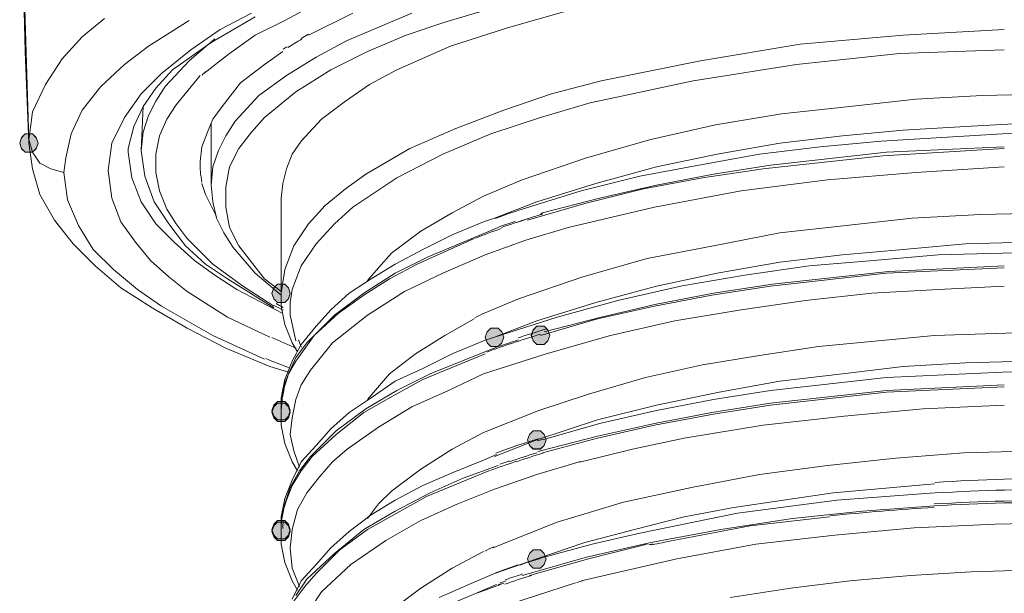
# Model space of a CAD drawing. Units: millimetres. Extents: x 0 to 420, y 0 to 594.
# Drawn here: x 127 to 141, y 187 to 195 of the extents above; entities that cross this region are included whole.
import ezdxf

# ---------------------------------------------------------------- set-up
doc = ezdxf.new("R2010")
doc.units = ezdxf.units.MM
doc.layers.add('MODEL', color=7, linetype='Continuous', lineweight=20)

msp = doc.modelspace()

# ---------------------------------------------------------------- hatches: boundary and pattern name
at = {"layer": 'MODEL', "transparency": 33554687}
h = msp.add_hatch(color=256, dxfattribs=at)
h.dxf.hatch_style = 2
h.paths.add_polyline_path([(126.85548796, 193.55459173), (126.80279885, 193.60615677), (126.77646021, 193.68479406), (126.80279885, 193.76345501), (126.85548796, 193.81677123), (126.96085435, 193.81677123), (127.01353163, 193.76345501), (127.03988211, 193.68479406), (127.01353163, 193.60615677), (126.96085435, 193.55459173)])
h = msp.add_hatch(color=256, dxfattribs=at)
h.dxf.hatch_style = 2
h.paths.add_polyline_path([(130.46466253, 191.40405245), (130.41197341, 191.45646942), (130.38563477, 191.53513037), (130.41197341, 191.61379132), (130.46466253, 191.66710754), (130.57002892, 191.66710754), (130.6227062, 191.61379132), (130.64905667, 191.53513037), (130.6227062, 191.45646942), (130.57002892, 191.40405245)])
h = msp.add_hatch(color=256, dxfattribs=at)
h.dxf.hatch_style = 2
h.paths.add_polyline_path([(133.51987373, 190.77481217), (133.46806021, 190.82722914), (133.44084598, 190.90589009), (133.46806021, 190.98455104), (133.51987373, 191.03786726), (133.62611571, 191.03786726), (133.6779174, 190.98455104), (133.70514346, 190.90589009), (133.6779174, 190.82722914), (133.62611571, 190.77481217)])
h = msp.add_hatch(color=256, dxfattribs=at)
h.dxf.hatch_style = 2
h.paths.add_polyline_path([(134.178955, 190.80152944), (134.12626589, 190.85309449), (134.09992725, 190.93173177), (134.12626589, 191.01039273), (134.178955, 191.06370895), (134.28432139, 191.06370895), (134.33699867, 191.01039273), (134.36334914, 190.93173177), (134.33699867, 190.85309449), (134.28432139, 190.80152944)])
h = msp.add_hatch(color=256, dxfattribs=at)
h.dxf.hatch_style = 2
h.paths.add_polyline_path([(134.178955, 190.80152944), (134.12626589, 190.85309449), (134.09992725, 190.93173177), (134.12626589, 191.01039273), (134.178955, 191.06370895), (134.28432139, 191.06370895), (134.33699867, 191.01039273), (134.36334914, 190.93173177), (134.33699867, 190.85309449), (134.28432139, 190.80152944)])
h = msp.add_hatch(color=256, dxfattribs=at)
h.dxf.hatch_style = 2
h.paths.add_polyline_path([(130.46466253, 189.72628347), (130.41197341, 189.77870044), (130.38563477, 189.85736139), (130.41197341, 189.93602234), (130.46466253, 189.98846297), (130.57002892, 189.98846297), (130.6227062, 189.93602234), (130.64905667, 189.85736139), (130.6227062, 189.77870044), (130.57002892, 189.72628347)])
h = msp.add_hatch(color=256, dxfattribs=at)
h.dxf.hatch_style = 2
h.paths.add_polyline_path([(130.46466253, 189.70034713), (130.41197341, 189.75191217), (130.38563477, 189.83054946), (130.41197341, 189.90921041), (130.46466253, 189.96252663), (130.57002892, 189.96252663), (130.6227062, 189.90921041), (130.64905667, 189.83054946), (130.6227062, 189.75191217), (130.57002892, 189.70034713)])
h = msp.add_hatch(color=256, dxfattribs=at)
h.dxf.hatch_style = 2
h.paths.add_polyline_path([(134.12601741, 189.30704237), (134.0733283, 189.35860742), (134.04698966, 189.4372447), (134.0733283, 189.51590565), (134.12601741, 189.56922188), (134.2313838, 189.56922188), (134.28406108, 189.51590565), (134.31041155, 189.4372447), (134.28406108, 189.35860742), (134.2313838, 189.30704237)])
h = msp.add_hatch(color=256, dxfattribs=at)
h.dxf.hatch_style = 2
h.paths.add_polyline_path([(130.46466253, 188.02174989), (130.41197341, 188.07416686), (130.38563477, 188.15282781), (130.41197341, 188.23148876), (130.46466253, 188.28480498), (130.57002892, 188.28480498), (130.6227062, 188.23148876), (130.64905667, 188.15282781), (130.6227062, 188.07416686), (130.57002892, 188.02174989)])
h = msp.add_hatch(color=256, dxfattribs=at)
h.dxf.hatch_style = 2
h.paths.add_polyline_path([(130.46466253, 187.99578988), (130.41197341, 188.04820685), (130.38563477, 188.1268678), (130.41197341, 188.20552875), (130.46466253, 188.25796939), (130.57002892, 188.25796939), (130.6227062, 188.20552875), (130.64905667, 188.1268678), (130.6227062, 188.04820685), (130.57002892, 187.99578988)])
h = msp.add_hatch(color=256, dxfattribs=at)
h.dxf.hatch_style = 2
h.paths.add_polyline_path([(134.12601741, 187.60250879), (134.0733283, 187.65492576), (134.04698966, 187.73358671), (134.0733283, 187.81224766), (134.12601741, 187.8646883), (134.2313838, 187.8646883), (134.28406108, 187.81224766), (134.31041155, 187.73358671), (134.28406108, 187.65492576), (134.2313838, 187.60250879)])

# ---------------------------------------------------------------- linework, layer by layer
at = {"layer": 'MODEL'}
for p, q in [((126.77637739, 197.88066004), (126.90809425, 193.73796829)), ((126.85540514, 194.99649618), (126.8290665, 196.12394614)), ((132.86156156, 195.41602125), (133.99427688, 195.75688537)), ((130.9649192, 195.65198043), (130.56978044, 195.4422179)), ((129.5160692, 195.12759776), (130.14829121, 195.4946822)), ((130.09551927, 195.54709917), (129.64770324, 195.31111631)), ((130.91223008, 195.23245536), (131.54445209, 195.54709917)), ((131.46543617, 195.15379441), (132.38741872, 195.54709917)), ((133.75720546, 195.3373603), (134.60016025, 195.57334315)), ((127.67202129, 195.20623505), (127.98813229, 195.46843822)), ((128.6203543, 195.07515713), (129.1998872, 195.4422179)), ((130.56978044, 195.4422179), (130.14830304, 195.23245536)), ((132.3083673, 195.23247903), (132.86156156, 195.41602125)), ((132.94058931, 195.07515713), (133.75720546, 195.3373603)), ((127.38226076, 194.89161491), (127.67202129, 195.20623505)), ((129.64770324, 195.31111631), (129.22621401, 195.02271649)), ((130.14830304, 195.23245536), (129.77951476, 194.97027586)), ((131.75517304, 194.99651984), (132.3083673, 195.23247903)), ((137.94565261, 195.10140111), (139.42082942, 195.23247903)), ((139.42082942, 195.23247903), (140.86966758, 195.31113998)), ((128.27790466, 194.81295396), (128.6203543, 195.07515713)), ((128.96288677, 194.73431667), (129.5160692, 195.12759776)), ((129.56877014, 195.18001473), (129.19997003, 194.86537093)), ((131.01760831, 194.91783523), (131.46543617, 195.15379441)), ((132.17665044, 194.73431667), (132.94058931, 195.07515713)), ((136.52315309, 194.86541826), (137.94565261, 195.10140111)), ((126.90809425, 193.68552766), (126.85540514, 194.99649618)), ((129.22621401, 195.02271649), (128.80473661, 194.68185237)), ((129.77951476, 194.97027586), (129.41071464, 194.68185237)), ((130.28001991, 194.81295396), (130.5434418, 194.99649618)), ((130.59613091, 194.65563206), (131.01760831, 194.91783523)), ((131.22832926, 194.73431667), (131.75517304, 194.99651984)), ((137.89298717, 194.81295396), (139.36816397, 194.97027586)), ((139.36816397, 194.97027586), (140.86967941, 195.02271649)), ((127.1451775, 194.52453047), (127.38226076, 194.89161491)), ((127.93544318, 194.49831015), (128.27790466, 194.81295396)), ((129.19997003, 194.86537093), (128.85752038, 194.49831015)), ((129.93757026, 194.55077445), (130.28001991, 194.81295396)), ((135.1006654, 194.57699477), (136.52315309, 194.86541826)), ((136.41781037, 194.57697111), (137.89298717, 194.81295396)), ((128.80473661, 194.68185237), (128.51497608, 194.39342889)), ((128.72580352, 194.4721135), (128.96288677, 194.73431667)), ((129.35803736, 194.65565572), (129.01558772, 194.23615431)), ((130.20099215, 194.36720857), (130.59613091, 194.65563206)), ((130.72782411, 194.41967287), (131.22832926, 194.73431667)), ((131.78151168, 194.52455414), (132.17665044, 194.73431667)), ((126.96078336, 194.13124938), (127.1451775, 194.52453047)), ((127.67202129, 194.1574697), (127.93544318, 194.49831015)), ((128.85752038, 194.49831015), (128.72581535, 194.28854762)), ((129.67414837, 194.20991033), (129.93757026, 194.55077445)), ((131.43906204, 194.28857128), (131.78151168, 194.52455414)), ((134.38941564, 194.39345255), (135.1006654, 194.57699477)), ((135.68022196, 194.41967287), (136.41781037, 194.57697111)), ((128.51497608, 194.39342889), (128.27789283, 194.05258843)), ((128.54140938, 194.20991033), (128.72580352, 194.4721135)), ((129.85854251, 194.0001478), (130.20099215, 194.36720857)), ((130.27999624, 194.0526121), (130.72782411, 194.41967287)), ((133.70451635, 194.15749336), (134.38941564, 194.39345255)), ((134.94263356, 194.26235097), (135.68022196, 194.41967287)), ((140.5535684, 194.36720857), (139.60524722, 194.3147916)), ((141.52824006, 194.39342889), (140.5535684, 194.36720857)), ((128.40969252, 193.92151051), (128.54140938, 194.20991033)), ((128.51505891, 193.58064639), (128.54139755, 194.20991033)), ((128.72581535, 194.28854762), (128.62043713, 194.07878508)), ((129.01558772, 194.23615431), (128.88387086, 194.02639178)), ((129.54243151, 194.02636811), (129.67414837, 194.20991033)), ((131.09661239, 194.02639178), (131.43906204, 194.28857128)), ((134.2313838, 194.05258843), (134.94263356, 194.26235097)), ((138.65691421, 194.20991033), (137.68224255, 194.10502907)), ((139.60524722, 194.3147916), (138.65691421, 194.20991033)), ((126.93443289, 193.94770716), (126.96078336, 194.13124938)), ((127.51396579, 193.81660558), (127.67202129, 194.1574697)), ((128.62043713, 194.07878508), (128.54140938, 193.8428259)), ((133.01961706, 193.89529019), (133.70451635, 194.15749336)), ((137.68224255, 194.10502907), (136.73392137, 193.94770716)), ((126.90809425, 193.73794463), (126.93443289, 193.94770716)), ((128.27789283, 194.05258843), (128.09349869, 193.68550399)), ((128.88387086, 194.02639178), (128.77850446, 193.79040893)), ((129.46340375, 193.8428259), (129.54243151, 194.02636811)), ((129.51609287, 193.97395115), (129.51609287, 193.08248403)), ((129.72683748, 193.79038526), (129.85854251, 194.0001478)), ((130.0956021, 193.84284956), (130.27999624, 194.0526121)), ((130.80685186, 193.71174798), (131.09661239, 194.02639178)), ((133.52013404, 193.81660558), (134.2313838, 194.05258843)), ((136.73392137, 193.94770716), (135.811927, 193.73794463)), ((141.21212905, 193.97392748), (140.31648515, 193.92148685)), ((126.80279885, 193.76345501), (126.85548796, 193.81677123)), ((126.85548796, 193.81662924), (126.80279885, 193.76418861)), ((126.85548796, 193.81677123), (126.96085435, 193.81677123)), ((126.96085435, 193.81662924), (126.85548796, 193.81662924)), ((126.96085435, 193.81677123), (127.01353163, 193.76345501)), ((127.01354347, 193.76418861), (126.96085435, 193.81662924)), ((127.43493804, 193.47576512), (127.51396579, 193.81660558)), ((128.33066476, 193.60686671), (128.40969252, 193.92151051)), ((128.54140938, 193.8428259), (128.51507074, 193.58062273)), ((128.77850446, 193.79040893), (128.72581535, 193.52820576)), ((129.384376, 193.63308703), (129.46340375, 193.8428259)), ((129.62145926, 193.58062273), (129.72683748, 193.79038526)), ((129.91120796, 193.60686671), (130.0956021, 193.84284956)), ((132.36105641, 193.60686671), (133.01961706, 193.89529019)), ((132.83523475, 193.52820576), (133.52013404, 193.81660558)), ((138.55153598, 193.79038526), (137.65589208, 193.68550399)), ((139.42084125, 193.86904621), (138.55153598, 193.79038526)), ((140.84334077, 193.81660558), (139.10474207, 193.71172431)), ((140.31648515, 193.92148685), (139.42084125, 193.86904621)), ((141.8706897, 193.84284956), (140.84334077, 193.81662924)), ((126.80279885, 193.76418861), (126.77646021, 193.68552766)), ((126.77646021, 193.68479406), (126.80279885, 193.76345501)), ((126.77646021, 193.68552766), (126.80279885, 193.60686671)), ((126.80279885, 193.60615677), (126.77646021, 193.68479406)), ((126.90809425, 193.68552766), (126.90809425, 193.73796829)), ((126.90809425, 193.73794463), (126.96078336, 193.55440241)), ((126.90809425, 193.68552766), (126.96078336, 193.31844322)), ((127.01353163, 193.76345501), (127.03988211, 193.68479406)), ((127.03988211, 193.68479406), (127.01353163, 193.60615677)), ((127.03988211, 193.68552766), (127.01354347, 193.76418861)), ((127.01354347, 193.60686671), (127.03988211, 193.68552766)), ((128.09349869, 193.68550399), (128.06714821, 193.47576512)), ((130.675135, 193.52820576), (130.80685186, 193.71174798)), ((135.811927, 193.73794463), (134.88994445, 193.47576512)), ((137.65589208, 193.68550399), (136.76024818, 193.52818209)), ((139.10474207, 193.71172431), (138.23543681, 193.63306336)), ((126.80279885, 193.60686671), (126.85548796, 193.55442607)), ((126.85548796, 193.55459173), (126.80279885, 193.60615677)), ((126.96085435, 193.55459173), (126.85548796, 193.55459173)), ((126.85548796, 193.55442607), (126.96085435, 193.55442607)), ((126.96078336, 193.55440241), (127.06614975, 193.39708051)), ((126.96085435, 193.55442607), (127.01354347, 193.60686671)), ((127.01353163, 193.60615677), (126.96085435, 193.55459173)), ((128.33066476, 193.60686671), (128.33066476, 193.55442607)), ((128.33066476, 193.55442607), (128.38335388, 193.18734164)), ((128.56774802, 193.21356195), (128.51507074, 193.58062273)), ((128.72581535, 193.52820576), (128.72581535, 193.26602625)), ((129.35803736, 193.42332449), (129.384376, 193.63308703)), ((129.54243151, 193.34466354), (129.62145926, 193.58062273)), ((129.77949109, 193.3446872), (129.91120796, 193.60686671)), ((130.59610725, 193.31844322), (130.675135, 193.52820576)), ((131.7288344, 193.23980594), (132.36105641, 193.60686671)), ((132.1766741, 193.18734164), (132.83523475, 193.52820576)), ((136.76024818, 193.52818209), (135.89095475, 193.34466354)), ((137.36614338, 193.52818209), (136.49683812, 193.37088386)), ((138.23543681, 193.63306336), (137.36614338, 193.52818209)), ((137.41871417, 193.31844322), (139.13097422, 193.50198544)), ((139.18375799, 193.55442607), (137.52418705, 193.37088386)), ((139.13097422, 193.50198544), (140.86957292, 193.60686671)), ((140.86967941, 193.63308703), (139.18375799, 193.55442607)), ((127.06614975, 193.39708051), (127.22420525, 193.31844322)), ((127.4085994, 193.26600259), (127.43493804, 193.47576512)), ((128.06714821, 193.47576512), (128.04080957, 193.29222291)), ((134.88994445, 193.47576512), (133.96796191, 193.16112132)), ((136.49683812, 193.37088386), (135.65388332, 193.21356195)), ((137.52418705, 193.37088386), (136.7075709, 193.23978227)), ((126.96078336, 193.31844322), (127.06614975, 192.95138245)), ((127.22420525, 193.31844322), (127.4085994, 193.26600259)), ((127.46137133, 192.87269783), (127.40868222, 193.26600259)), ((128.04080957, 193.29222291), (128.09349869, 192.89891815)), ((128.72581535, 193.26602625), (128.77850446, 193.00382308)), ((129.51609287, 193.08246037), (129.54243151, 193.34466354)), ((129.72680198, 193.05626372), (129.77949109, 193.3446872)), ((130.54341813, 193.10870435), (130.59610725, 193.31844322)), ((131.43906204, 193.0300434), (131.7288344, 193.23980594)), ((135.89095475, 193.34466354), (135.02164948, 193.10868069)), ((136.7075709, 193.23978227), (135.89095475, 193.08248403)), ((136.54942074, 193.18734164), (137.41871417, 193.31844322)), ((138.34081503, 193.16112132), (139.60525905, 193.26600259)), ((139.60525905, 193.26600259), (140.86969124, 193.34466354)), ((128.38335388, 193.18734164), (128.51505891, 192.84650118)), ((128.69946488, 192.84647752), (128.56774802, 193.21356195)), ((129.43705328, 192.95135879), (129.38436417, 193.10865702)), ((129.51609287, 193.08246037), (129.54243151, 192.84647752)), ((130.5170795, 192.89894182), (130.54341813, 193.10870435)), ((131.54445209, 192.76784023), (132.1766741, 193.18734164)), ((133.96796191, 193.16112132), (133.41476765, 192.92513847)), ((135.02164948, 193.10868069), (134.17869469, 192.84647752)), ((135.65388332, 193.21356195), (134.8109167, 193.00379942)), ((135.89095475, 193.08248403), (135.07433859, 192.89894182)), ((135.70645411, 193.03001974), (136.54942074, 193.18734164)), ((137.10272149, 193.00379942), (138.34081503, 193.16112132)), ((127.06614975, 192.95138245), (127.27689437, 192.58429801)), ((128.77850446, 193.00382308), (128.88387086, 192.74161991)), ((129.59510878, 192.63671498), (129.43705328, 192.95135879)), ((129.72680198, 192.7678639), (129.72680198, 193.05626372)), ((131.1493015, 192.79406055), (131.43906204, 193.0300434)), ((134.8109167, 193.00379942), (133.96796191, 192.74159625)), ((134.86349932, 192.82028087), (135.70645411, 193.03001974)), ((135.86462794, 192.76781657), (137.10272149, 193.00379942)), ((127.619415, 192.50563706), (127.46137133, 192.87269783)), ((128.09349869, 192.89891815), (128.22520372, 192.5580777)), ((128.51505891, 192.84650118), (128.72580352, 192.53185738)), ((128.9102095, 192.53185738), (128.69946488, 192.84647752)), ((129.54243151, 192.84647752), (129.59512062, 192.61051833)), ((130.5170795, 192.89894182), (130.5170795, 191.53553267)), ((133.41476765, 192.92513847), (132.96695162, 192.68917928)), ((134.17869469, 192.84650118), (133.57282315, 192.61051833)), ((134.04688317, 192.58429801), (134.86349932, 192.82028087)), ((135.07433859, 192.89894182), (134.25772244, 192.68917928)), ((128.88387086, 192.74161991), (129.01558772, 192.53188104)), ((129.77949109, 192.47944041), (129.72680198, 192.7678639)), ((130.91221825, 192.53188104), (131.1493015, 192.79406055)), ((131.2810302, 192.53185738), (131.54445209, 192.76784023)), ((132.96695162, 192.68917928), (132.51912375, 192.42697611)), ((134.25772244, 192.68917928), (134.2313838, 192.66295896)), ((134.62653439, 192.47941675), (135.86462794, 192.76781657)), ((140.52721793, 192.6629353), (139.55254628, 192.61049467)), ((141.50188959, 192.68915562), (140.52721793, 192.6629353)), ((127.27689437, 192.58429801), (127.54031626, 192.24345756)), ((128.22520372, 192.5580777), (128.43594833, 192.26965421)), ((128.72580352, 192.53185738), (128.98922541, 192.26967787)), ((129.14729275, 192.21721358), (128.9102095, 192.53185738)), ((129.01558772, 192.53188104), (129.17364322, 192.32211851)), ((129.59512062, 192.61051833), (129.70048701, 192.40075579)), ((130.70147364, 192.21723724), (130.91221825, 192.53188104)), ((131.01760831, 192.24343389), (131.2810302, 192.53185738)), ((133.41475582, 192.5580777), (132.96693978, 192.37453548)), ((133.57281132, 192.61051833), (133.41475582, 192.5580777)), ((139.55254628, 192.61049467), (138.60421326, 192.50563706)), ((127.83015962, 192.16477294), (127.619415, 192.50563706)), ((129.70048701, 192.40075579), (129.83220387, 192.19099326)), ((129.91120796, 192.21723724), (129.77949109, 192.47944041)), ((132.51912375, 192.42697611), (132.09764635, 192.11233231)), ((132.96693978, 192.37453548), (132.54545056, 192.16479661)), ((133.62551226, 192.47941675), (133.12500712, 192.26965421)), ((134.02066285, 192.29587453), (134.62653439, 192.47941675)), ((137.65589208, 192.40075579), (136.70755907, 192.21721358)), ((138.60421326, 192.50563706), (137.65589208, 192.40075579)), ((127.54031626, 192.24345756), (127.85642726, 191.92881375)), ((128.43594833, 192.26965421), (128.64668111, 192.00745104)), ((128.98922541, 192.26967787), (129.27899778, 192.00747471)), ((129.17364322, 192.32211851), (129.54243151, 191.95503407)), ((130.80686369, 191.92881375), (131.01760831, 192.24343389)), ((132.4664228, 191.95503407), (133.28302712, 192.32209484)), ((133.12500712, 192.26965421), (132.62450197, 192.05991534)), ((133.44112996, 192.08611199), (134.02066285, 192.29587453)), ((140.31648515, 192.24343389), (139.42084125, 192.16477294)), ((141.21212905, 192.26965421), (140.31648515, 192.24343389)), ((128.11993198, 191.87634946), (127.83015962, 192.16477294)), ((129.43705328, 191.95501041), (129.14729275, 192.21721358)), ((129.83220387, 192.19099326), (130.14831488, 191.82393249)), ((130.0956021, 191.98125439), (129.91120796, 192.21723724)), ((130.56976861, 191.87639679), (130.70147364, 192.21723724)), ((132.09764635, 192.11233231), (131.91325221, 191.90259344)), ((132.54545056, 192.16479661), (132.15032363, 191.95503407)), ((136.70755907, 192.21721358), (135.75922605, 192.03367136)), ((139.42084125, 192.16477294), (138.55153598, 192.08611199)), ((140.84334077, 192.11235597), (139.92135823, 192.08613566)), ((141.8706897, 192.13857629), (140.84334077, 192.11235597)), ((128.64668111, 192.00745104), (128.91011484, 191.77149185)), ((129.27899778, 192.00747471), (129.56875831, 191.79771217)), ((129.75316429, 191.74524787), (129.43705328, 191.95501041)), ((129.54243151, 191.95503407), (129.9639089, 191.64041393)), ((130.27999624, 191.7452952), (130.0956021, 191.98125439)), ((132.15032363, 191.95503407), (131.80786215, 191.74527154)), ((132.07128405, 191.74527154), (132.4664228, 191.95503407)), ((132.62450197, 192.05991534), (132.15033546, 191.82393249)), ((132.83524658, 191.82393249), (133.44112996, 192.08611199)), ((135.75922605, 192.03367136), (134.83724351, 191.77146819)), ((137.65589208, 191.98123072), (136.76024818, 191.82390882)), ((138.55153598, 192.08611199), (137.65589208, 191.98123072)), ((138.99936385, 192.00747471), (138.07738131, 191.92881375)), ((139.92135823, 192.08613566), (138.99936385, 192.00747471)), ((127.85642726, 191.92881375), (128.22521555, 191.61419362)), ((128.46238163, 191.58794963), (128.11993198, 191.87634946)), ((130.14831488, 191.82393249), (130.51710316, 191.50928868)), ((130.5170795, 191.53553267), (130.56976861, 191.87639679)), ((130.67514683, 191.58794963), (130.80686369, 191.92881375)), ((132.15033546, 191.82393249), (131.7025076, 191.535509)), ((131.91325221, 191.90259344), (131.75519671, 191.71905122)), ((132.28205233, 191.56172932), (132.83524658, 191.82393249)), ((136.76024818, 191.82390882), (135.89095475, 191.64039027)), ((138.07738131, 191.92881375), (137.15539877, 191.79771217)), ((137.52417522, 191.64039027), (139.18375799, 191.82393249)), ((139.21010847, 191.85012914), (137.55052569, 191.66658692)), ((139.18375799, 191.82393249), (140.86966758, 191.90259344)), ((140.86967941, 191.92879009), (139.21010847, 191.85012914)), ((128.91011484, 191.77149185), (129.17353673, 191.56172932)), ((129.56875831, 191.79771217), (129.88486932, 191.58794963)), ((130.41172494, 191.32574647), (129.75316429, 191.74524787)), ((130.5170795, 191.56175298), (130.27999624, 191.7452952)), ((131.80786215, 191.74527154), (131.49176298, 191.535509)), ((131.70248393, 191.50928868), (132.07128405, 191.74527154)), ((134.83724351, 191.77146819), (133.91526097, 191.45684805)), ((137.15539877, 191.79771217), (136.25975486, 191.64041393)), ((128.22521555, 191.61419362), (128.67304342, 191.32577013)), ((128.80483127, 191.35196678), (128.46238163, 191.58794963)), ((129.17353673, 191.56172932), (129.75306963, 191.19464488)), ((129.88486932, 191.58794963), (130.54342997, 191.24710918)), ((129.9639089, 191.64041393), (130.41173677, 191.35199045)), ((130.41173677, 191.61419362), (130.38539813, 191.53553267)), ((130.38539813, 191.53553267), (130.41173677, 191.45687171)), ((130.38563477, 191.53513037), (130.41197341, 191.61379132)), ((130.41197341, 191.45646942), (130.38563477, 191.53513037)), ((130.46442588, 191.66663425), (130.41173677, 191.61419362)), ((130.41197341, 191.61379132), (130.46466253, 191.66710754)), ((130.56979227, 191.66663425), (130.46442588, 191.66663425)), ((130.46466253, 191.66710754), (130.57002892, 191.66710754)), ((130.5170795, 191.53553267), (130.5170795, 191.35199045)), ((130.62248138, 191.61419362), (130.56979227, 191.66663425)), ((130.57002892, 191.66710754), (130.6227062, 191.61379132)), ((130.64882002, 191.53553267), (130.62248138, 191.61419362)), ((130.62248138, 191.45687171), (130.64882002, 191.53553267)), ((130.6227062, 191.61379132), (130.64905667, 191.53513037)), ((130.64905667, 191.53513037), (130.6227062, 191.45646942)), ((130.64880819, 191.40440742), (130.67514683, 191.58794963)), ((131.49176298, 191.535509), (131.22832926, 191.29954981)), ((131.7025076, 191.535509), (131.2810302, 191.22088886)), ((131.75520854, 191.2208652), (132.28205233, 191.56172932)), ((135.89095475, 191.64039027), (135.02164948, 191.40440742)), ((136.25975486, 191.64041393), (135.33777232, 191.4306514)), ((136.7075709, 191.53548534), (135.89095475, 191.3781871)), ((136.68122043, 191.50928868), (137.52417522, 191.64039027)), ((137.55052569, 191.66658692), (136.7075709, 191.53548534)), ((138.02471586, 191.43062773), (138.97303704, 191.535509)), ((138.97303704, 191.535509), (139.92137006, 191.58794963)), ((139.92137006, 191.58794963), (140.86969124, 191.64039027)), ((130.41173677, 191.45687171), (130.46442588, 191.40443108)), ((130.46466253, 191.40405245), (130.41197341, 191.45646942)), ((130.46442588, 191.40443108), (130.56979227, 191.40443108)), ((130.57002892, 191.40405245), (130.46466253, 191.40405245)), ((130.56979227, 191.40443108), (130.62248138, 191.45687171)), ((130.6227062, 191.45646942), (130.57002892, 191.40405245)), ((130.64880819, 191.22088886), (130.64880819, 191.40440742)), ((131.33369565, 191.24710918), (131.70248393, 191.50928868)), ((133.91528463, 191.45687171), (133.41477948, 191.24710918)), ((135.02164948, 191.40440742), (134.17869469, 191.14220425)), ((135.33777232, 191.4306514), (134.46846706, 191.19466855)), ((135.86460427, 191.35196678), (136.68122043, 191.50928868)), ((137.10272149, 191.29952615), (138.02471586, 191.43062773)), ((128.67304342, 191.32577013), (129.17354856, 191.03734664)), ((129.54241967, 190.93246538), (128.80483127, 191.35196678)), ((130.5170795, 191.35199045), (130.56976861, 191.08981094)), ((130.99123417, 190.93246538), (131.33369565, 191.24710918)), ((131.22832926, 191.29954981), (131.01759647, 191.06356696)), ((135.04798812, 191.16844823), (135.86460427, 191.35196678)), ((135.89095475, 191.3781871), (135.10067723, 191.19464488)), ((136.1544003, 191.14220425), (137.10272149, 191.29952615)), ((129.75306963, 191.19464488), (130.35894117, 190.90624506)), ((130.72783594, 190.85380443), (130.64880819, 191.22088886)), ((131.2810302, 191.22088886), (130.88590328, 190.82758411)), ((131.25470339, 190.82758411), (131.75520854, 191.2208652)), ((133.28306262, 191.16844823), (132.86158522, 190.93246538)), ((134.46846706, 191.19466855), (133.57282315, 190.90624506)), ((134.17869469, 191.14222791), (133.57282315, 190.90624506)), ((134.23137197, 190.93246538), (135.04798812, 191.16844823)), ((135.10067723, 191.19464488), (134.28407291, 190.98488235)), ((135.23240593, 190.93246538), (136.1544003, 191.14220425)), ((129.17354856, 191.03734664), (129.72673099, 190.74894682)), ((130.56976861, 191.08981094), (130.675135, 190.82760777)), ((131.01759647, 191.06356696), (130.80685186, 190.80136379)), ((133.44084598, 190.90589009), (133.46806021, 190.98455104)), ((133.46744493, 190.98490601), (133.44110629, 190.90624506)), ((133.52013404, 191.03734664), (133.46744493, 190.98490601)), ((133.46806021, 190.98455104), (133.51987373, 191.03786726)), ((133.51987373, 191.03786726), (133.62611571, 191.03786726)), ((133.62550043, 191.03734664), (133.52013404, 191.03734664)), ((133.67818954, 190.98490601), (133.62550043, 191.03734664)), ((133.62611571, 191.03786726), (133.6779174, 190.98455104)), ((133.6779174, 190.98455104), (133.70514346, 190.90589009)), ((133.70452818, 190.90624506), (133.67818954, 190.98490601)), ((134.12600558, 191.01112633), (134.09966694, 190.93246538)), ((134.12600558, 191.01112633), (134.09966694, 190.93246538)), ((134.09992725, 190.93173177), (134.12626589, 191.01039273)), ((134.09992725, 190.93173177), (134.12626589, 191.01039273)), ((134.17869469, 191.06356696), (134.12600558, 191.01112633)), ((134.17869469, 191.06356696), (134.12600558, 191.01112633)), ((134.12626589, 191.01039273), (134.178955, 191.06370895)), ((134.12626589, 191.01039273), (134.178955, 191.06370895)), ((134.28406108, 191.06356696), (134.17869469, 191.06356696)), ((134.28406108, 191.06356696), (134.17869469, 191.06356696)), ((134.178955, 191.06370895), (134.28432139, 191.06370895)), ((134.178955, 191.06370895), (134.28432139, 191.06370895)), ((134.33675019, 191.01112633), (134.28406108, 191.06356696)), ((134.33675019, 191.01112633), (134.28406108, 191.06356696)), ((134.28432139, 191.06370895), (134.33699867, 191.01039273)), ((134.28432139, 191.06370895), (134.33699867, 191.01039273)), ((134.36308883, 190.93246538), (134.33675019, 191.01112633)), ((134.36308883, 190.93246538), (134.33675019, 191.01112633)), ((134.33699867, 191.01039273), (134.36334914, 190.93173177)), ((134.33699867, 191.01039273), (134.36334914, 190.93173177)), ((141.55456687, 190.98492967), (139.86864545, 190.93248904)), ((130.28000807, 190.59160126), (129.54241967, 190.93246538)), ((130.67515866, 190.82760777), (130.75418641, 190.69650619)), ((130.72781228, 190.5654046), (130.99123417, 190.93246538)), ((130.88590328, 190.82758411), (130.72784777, 190.61782157)), ((130.93859239, 190.43427935), (131.25470339, 190.82758411)), ((132.86158522, 190.93246538), (132.44010783, 190.67028587)), ((133.41475582, 190.85380443), (132.96693978, 190.67026221)), ((133.57281132, 190.90624506), (133.41475582, 190.85380443)), ((133.46806021, 190.82722914), (133.44084598, 190.90589009)), ((133.44110629, 190.90624506), (133.46744493, 190.82758411)), ((133.46744493, 190.82758411), (133.52013404, 190.77514347)), ((133.51987373, 190.77481217), (133.46806021, 190.82722914)), ((133.62550043, 190.77514347), (133.67818954, 190.82758411)), ((133.6779174, 190.82722914), (133.62611571, 190.77481217)), ((133.70514346, 190.90589009), (133.6779174, 190.82722914)), ((133.67818954, 190.82758411), (133.70452818, 190.90624506)), ((134.09966694, 190.93246538), (134.12600558, 190.85380443)), ((134.09966694, 190.93246538), (134.12600558, 190.85380443)), ((134.12626589, 190.85309449), (134.09992725, 190.93173177)), ((134.12626589, 190.85309449), (134.09992725, 190.93173177)), ((134.12600558, 190.85380443), (134.17869469, 190.80136379)), ((134.12600558, 190.85380443), (134.17869469, 190.80136379)), ((134.178955, 190.80152944), (134.12626589, 190.85309449)), ((134.178955, 190.80152944), (134.12626589, 190.85309449)), ((134.28406108, 190.80136379), (134.33675019, 190.85380443)), ((134.28406108, 190.80136379), (134.33675019, 190.85380443)), ((134.33699867, 190.85309449), (134.28432139, 190.80152944)), ((134.33699867, 190.85309449), (134.28432139, 190.80152944)), ((134.31042339, 190.67026221), (135.23240593, 190.93246538)), ((134.33675019, 190.85380443), (134.36308883, 190.93246538)), ((134.33675019, 190.85380443), (134.36308883, 190.93246538)), ((134.36334914, 190.93173177), (134.33699867, 190.85309449)), ((134.36334914, 190.93173177), (134.33699867, 190.85309449)), ((139.86864545, 190.93248904), (138.20907451, 190.77516714)), ((129.72673099, 190.74894682), (130.358953, 190.48674365)), ((130.80685186, 190.80136379), (130.67514683, 190.5654046)), ((133.62551226, 190.77516714), (132.65084061, 190.38186239)), ((133.62611571, 190.77481217), (133.51987373, 190.77481217)), ((133.52013404, 190.77514347), (133.62550043, 190.77514347)), ((134.17869469, 190.80136379), (134.28406108, 190.80136379)), ((134.17869469, 190.80136379), (134.28406108, 190.80136379)), ((134.28432139, 190.80152944), (134.178955, 190.80152944)), ((134.28432139, 190.80152944), (134.178955, 190.80152944)), ((138.20907451, 190.77516714), (137.36611972, 190.64406555)), ((130.67514683, 190.5654046), (130.56976861, 190.30320143)), ((130.62244589, 190.38186239), (130.72781228, 190.5654046)), ((130.72784777, 190.61782157), (130.62246955, 190.38186239)), ((132.44010783, 190.67028587), (132.07130771, 190.38186239)), ((132.96693978, 190.67026221), (132.54545056, 190.46052334)), ((132.54545056, 190.30320143), (133.44109446, 190.67026221)), ((133.41477948, 190.38183872), (134.31042339, 190.67026221)), ((137.36611972, 190.64406555), (136.54950356, 190.51296397)), ((141.21212905, 190.5654046), (140.31648515, 190.53918429)), ((130.358953, 190.48674365), (130.62237489, 190.4080827)), ((130.80687552, 190.22454048), (130.93859239, 190.43427935)), ((132.54545056, 190.46052334), (132.15032363, 190.27698112)), ((136.54950356, 190.51296397), (135.73288741, 190.32944542)), ((139.42084125, 190.48674365), (138.55153598, 190.38186239)), ((140.84334077, 190.4080827), (139.18376983, 190.32942175)), ((140.31648515, 190.53918429), (139.42084125, 190.48674365)), ((141.8706897, 190.43430302), (140.84334077, 190.4080827)), ((130.56976861, 190.30320143), (130.51709133, 190.04099827)), ((130.54341813, 190.17209985), (130.62244589, 190.38186239)), ((130.62246955, 190.38186239), (130.5434418, 190.11965922)), ((132.07130771, 190.38186239), (131.75519671, 190.01477795)), ((132.15032363, 190.27698112), (131.80786215, 190.04099827)), ((132.12397316, 190.06721858), (132.54545056, 190.30320143)), ((132.65084061, 190.38186239), (132.1766741, 190.1459032)), ((132.91427434, 190.14587953), (133.41477948, 190.38183872)), ((135.73288741, 190.32944542), (134.91627126, 190.09346256)), ((137.65589208, 190.27698112), (136.78659865, 190.11965922)), ((139.18376983, 190.32942175), (137.52418705, 190.14587953)), ((138.55153598, 190.38186239), (137.65589208, 190.27698112)), ((130.5434418, 190.11965922), (130.51710316, 189.85745605)), ((130.72784777, 190.01477795), (130.80687552, 190.22454048)), ((132.1766741, 190.1459032), (131.72885807, 189.88370003)), ((132.38743055, 189.90989668), (132.91427434, 190.14587953)), ((136.78659865, 190.11965922), (135.89095475, 189.93614066)), ((137.52418705, 190.14587953), (136.7075709, 190.01477795)), ((137.52417522, 189.936117), (139.18374616, 190.11965922)), ((139.18375799, 190.14587953), (137.52418705, 189.96233731)), ((139.18374616, 190.11965922), (140.86966758, 190.19832017)), ((140.86967941, 190.22454048), (139.18375799, 190.14587953)), ((130.46442588, 189.98855763), (130.41173677, 189.936117)), ((130.41197341, 189.93602234), (130.46466253, 189.98846297)), ((130.56979227, 189.98855763), (130.46442588, 189.98855763)), ((130.46466253, 189.98846297), (130.57002892, 189.98846297)), ((130.51709133, 190.04099827), (130.51709133, 189.85745605)), ((130.62248138, 189.936117), (130.56979227, 189.98855763)), ((130.57002892, 189.98846297), (130.6227062, 189.93602234)), ((130.67517049, 189.75257478), (130.72784777, 190.01477795)), ((131.80786215, 190.04099827), (131.49176298, 189.83123573)), ((131.70248393, 189.83123573), (132.12397316, 190.06721858)), ((134.91627126, 190.09346256), (134.2050215, 189.85747971)), ((136.7075709, 190.01477795), (135.89095475, 189.85747971)), ((130.41173677, 189.936117), (130.38539813, 189.85745605)), ((130.41173677, 189.90989668), (130.38539813, 189.83123573)), ((130.38539813, 189.85745605), (130.41173677, 189.7787951)), ((130.38563477, 189.85736139), (130.41197341, 189.93602234)), ((130.38563477, 189.83054946), (130.41197341, 189.90921041)), ((130.41197341, 189.77870044), (130.38563477, 189.85736139)), ((130.46442588, 189.96233731), (130.41173677, 189.90989668)), ((130.41197341, 189.90921041), (130.46466253, 189.96252663)), ((130.56979227, 189.96233731), (130.46442588, 189.96233731)), ((130.46466253, 189.96252663), (130.57002892, 189.96252663)), ((130.5170795, 189.85745605), (130.5170795, 189.83123573)), ((130.62248138, 189.90989668), (130.56979227, 189.96233731)), ((130.57002892, 189.96252663), (130.6227062, 189.90921041)), ((130.64882002, 189.85745605), (130.62248138, 189.936117)), ((130.64882002, 189.83123573), (130.62248138, 189.90989668)), ((130.62248138, 189.7787951), (130.64882002, 189.85745605)), ((130.6227062, 189.93602234), (130.64905667, 189.85736139)), ((130.6227062, 189.90921041), (130.64905667, 189.83054946)), ((130.64905667, 189.85736139), (130.6227062, 189.77870044)), ((131.72885807, 189.88370003), (131.30738067, 189.56905622)), ((131.91326404, 189.62147319), (132.38743055, 189.90989668)), ((134.20503333, 189.85745605), (133.41475582, 189.54281224)), ((135.89095475, 189.93614066), (135.04798812, 189.72637813)), ((135.89095475, 189.85747971), (135.07433859, 189.67393749)), ((137.52418705, 189.96233731), (136.68123226, 189.83123573)), ((136.70755907, 189.80501541), (137.52417522, 189.936117)), ((138.57789829, 189.77881876), (139.71062545, 189.88370003)), ((139.71062545, 189.88370003), (140.86969124, 189.93614066)), ((130.38539813, 189.83123573), (130.41173677, 189.75257478)), ((130.41197341, 189.75191217), (130.38563477, 189.83054946)), ((130.41173677, 189.7787951), (130.46442588, 189.72635446)), ((130.41173677, 189.75257478), (130.46442588, 189.70013415)), ((130.46466253, 189.72628347), (130.41197341, 189.77870044)), ((130.46466253, 189.70034713), (130.41197341, 189.75191217)), ((130.46442588, 189.72635446), (130.56979227, 189.72635446)), ((130.46442588, 189.70013415), (130.56979227, 189.70013415)), ((130.57002892, 189.72628347), (130.46466253, 189.72628347)), ((130.57002892, 189.70034713), (130.46466253, 189.70034713)), ((130.5170795, 189.83123573), (130.5170795, 189.64769351)), ((130.56979227, 189.72635446), (130.62248138, 189.7787951)), ((130.56979227, 189.70013415), (130.62248138, 189.75257478)), ((130.6227062, 189.77870044), (130.57002892, 189.72628347)), ((130.6227062, 189.75191217), (130.57002892, 189.70034713)), ((130.62248138, 189.75257478), (130.64882002, 189.83123573)), ((130.64905667, 189.83054946), (130.6227062, 189.75191217)), ((130.64882002, 189.51659193), (130.67517049, 189.75257478)), ((131.49176298, 189.83123573), (131.22832926, 189.59527654)), ((131.30735701, 189.51661559), (131.70248393, 189.83123573)), ((135.04798812, 189.72637813), (134.17869469, 189.43795464)), ((135.86460427, 189.64771718), (136.70755907, 189.80501541)), ((136.68123226, 189.83123573), (135.86461611, 189.67393749)), ((137.41883249, 189.64771718), (138.57789829, 189.77881876)), ((130.5170795, 189.64769351), (130.56976861, 189.38551401)), ((131.30738067, 189.56905622), (130.93858056, 189.20199545)), ((131.22832926, 189.59527654), (131.01759647, 189.35929369)), ((131.46543617, 189.30685306), (131.91326404, 189.62147319)), ((134.0733283, 189.51590565), (134.12601741, 189.56922188)), ((134.12601741, 189.56905622), (134.0733283, 189.51661559)), ((134.12601741, 189.56922188), (134.2313838, 189.56922188)), ((134.2313838, 189.56905622), (134.12601741, 189.56905622)), ((134.2313838, 189.56922188), (134.28406108, 189.51590565)), ((134.28407291, 189.51661559), (134.2313838, 189.56905622)), ((135.07433859, 189.67393749), (134.25773427, 189.43795464)), ((135.04798812, 189.46417496), (135.86460427, 189.64771718)), ((135.86461611, 189.67393749), (135.04799995, 189.49039527)), ((136.28610533, 189.46417496), (137.41883249, 189.64771718)), ((130.70150913, 189.28063274), (130.64882002, 189.51659193)), ((130.96489553, 189.20197179), (131.30735701, 189.51661559)), ((133.41475582, 189.54281224), (132.96693978, 189.30685306)), ((134.17869469, 189.43795464), (133.57282315, 189.20197179)), ((134.0733283, 189.51661559), (134.04698966, 189.43795464)), ((134.04698966, 189.4372447), (134.0733283, 189.51590565)), ((134.04698966, 189.43795464), (134.0733283, 189.35929369)), ((134.0733283, 189.35860742), (134.04698966, 189.4372447)), ((135.04799995, 189.49039527), (134.2313838, 189.28063274)), ((134.25771061, 189.25441242), (135.04798812, 189.46417496)), ((134.28406108, 189.51590565), (134.31041155, 189.4372447)), ((134.31041155, 189.4372447), (134.28406108, 189.35860742)), ((134.31041155, 189.43795464), (134.28407291, 189.51661559)), ((134.28407291, 189.35929369), (134.31041155, 189.43795464)), ((135.54851693, 189.30685306), (136.28610533, 189.46417496)), ((130.56976861, 189.38551401), (130.675135, 189.12331084)), ((130.78053689, 189.04464989), (130.70150913, 189.28063274)), ((131.01759647, 189.35929369), (130.80685186, 189.12331084)), ((131.25470339, 189.12331084), (131.46543617, 189.30685306)), ((132.96693978, 189.30685306), (132.51911192, 189.01842957)), ((134.0733283, 189.35929369), (134.12601741, 189.30685306)), ((134.12601741, 189.30704237), (134.0733283, 189.35860742)), ((134.2313838, 189.30704237), (134.12601741, 189.30704237)), ((134.12601741, 189.30685306), (134.2313838, 189.30685306)), ((134.2313838, 189.30685306), (134.28407291, 189.35929369)), ((134.28406108, 189.35860742), (134.2313838, 189.30704237)), ((134.81092853, 189.1233345), (135.54851693, 189.30685306)), ((141.29114497, 189.28063274), (140.29012285, 189.25441242)), ((130.93858056, 189.20199545), (130.78052505, 188.99223292)), ((130.80685186, 188.99220925), (130.96489553, 189.20197179)), ((133.41477948, 189.14953115), (132.96696345, 188.96598894)), ((133.59914996, 189.22819211), (133.41475582, 189.14953115)), ((139.31545119, 189.17575147), (138.34079137, 189.0708702)), ((140.29012285, 189.25441242), (139.31545119, 189.17575147)), ((130.78052505, 188.99223292), (130.64882002, 188.75625006)), ((130.675135, 189.12331084), (130.75416275, 188.99220925)), ((130.675135, 188.78244672), (130.80685186, 188.99220925)), ((130.80685186, 189.12331084), (130.67514683, 188.86113133)), ((131.07030925, 188.9135483), (131.25470339, 189.12331084)), ((132.51911192, 189.01842957), (132.09763452, 188.70378577)), ((132.59812783, 188.62514848), (133.49377174, 188.99220925)), ((133.62551226, 189.0708702), (133.12500712, 188.88732799)), ((134.17871836, 188.93979228), (134.78458989, 189.1233345)), ((134.78458989, 189.1233345), (134.81092853, 189.1233345)), ((138.34079137, 189.0708702), (137.36611972, 188.93976862)), ((130.67514683, 188.86113133), (130.56976861, 188.59892816)), ((130.88590328, 188.67756545), (131.07030925, 188.9135483)), ((132.96696345, 188.96598894), (132.54547422, 188.78244672)), ((133.12500712, 188.88732799), (132.65084061, 188.67756545)), ((133.57283499, 188.73002975), (134.17871836, 188.93979228)), ((137.36611972, 188.93976862), (136.39144806, 188.75625006)), ((130.64882002, 188.75625006), (130.56979227, 188.52029088)), ((130.59610725, 188.57270785), (130.675135, 188.78244672)), ((132.54547422, 188.78244672), (132.1503473, 188.57270785)), ((133.0459912, 188.52026721), (133.57283499, 188.73002975)), ((136.39144806, 188.75625006), (135.41677641, 188.54648753)), ((139.86866912, 188.8086907), (138.41983095, 188.67758911)), ((130.5170795, 188.33672499), (130.59610725, 188.57270785)), ((130.56976861, 188.59892816), (130.51709133, 188.33672499)), ((130.75419825, 188.44160626), (130.88590328, 188.67756545)), ((132.1503473, 188.57270785), (131.80788582, 188.36294531)), ((132.09763452, 188.70378577), (131.91324038, 188.52026721)), ((132.65084061, 188.67756545), (132.15033546, 188.41538594)), ((132.17665044, 188.38916563), (132.59812783, 188.62514848)), ((138.41983095, 188.67758911), (136.99734326, 188.46782658)), ((138.47252007, 188.57268418), (137.05003238, 188.38914196)), ((139.86866912, 188.67756545), (138.47252007, 188.57268418)), ((130.56979227, 188.52029088), (130.51710316, 188.25808771)), ((130.67517049, 188.15318278), (130.75419825, 188.44160626)), ((131.91324038, 188.52026721), (131.75518488, 188.31050468)), ((132.51913558, 188.28430802), (133.0459912, 188.52026721)), ((135.41677641, 188.54648753), (134.46844339, 188.25806404)), ((136.99734326, 188.46782658), (136.2860935, 188.33674866)), ((139.86866912, 188.4940469), (138.84130835, 188.41538594)), ((130.51709133, 188.33672499), (130.51709133, 188.15318278)), ((131.80788582, 188.36294531), (131.49177481, 188.12696246)), ((132.15033546, 188.41538594), (131.7025076, 188.15318278)), ((131.75517304, 188.15318278), (132.17665044, 188.38916563)), ((136.2860935, 188.33674866), (135.57485557, 188.15320644)), ((137.05003238, 188.38914196), (135.65387149, 188.10074214)), ((137.84029806, 188.31050468), (136.81294912, 188.15318278)), ((137.23435552, 188.20562341), (138.36707085, 188.33672499)), ((138.84130835, 188.41538594), (137.84029806, 188.31050468)), ((130.41173677, 188.23186739), (130.38539813, 188.15320644)), ((130.41173677, 188.20564707), (130.38539813, 188.12698612)), ((130.38539813, 188.15320644), (130.41173677, 188.07454549)), ((130.38563477, 188.15282781), (130.41197341, 188.23148876)), ((130.38563477, 188.1268678), (130.41197341, 188.20552875)), ((130.41197341, 188.07416686), (130.38563477, 188.15282781)), ((130.46442588, 188.28430802), (130.41173677, 188.23186739)), ((130.46442588, 188.25808771), (130.41173677, 188.20564707)), ((130.41197341, 188.23148876), (130.46466253, 188.28480498)), ((130.41197341, 188.20552875), (130.46466253, 188.25796939)), ((130.56979227, 188.28430802), (130.46442588, 188.28430802)), ((130.56979227, 188.25808771), (130.46442588, 188.25808771)), ((130.46466253, 188.28480498), (130.57002892, 188.28480498)), ((130.46466253, 188.25796939), (130.57002892, 188.25796939)), ((130.5170795, 188.15320644), (130.5170795, 188.12698612)), ((130.62248138, 188.23186739), (130.56979227, 188.28430802)), ((130.62248138, 188.20564707), (130.56979227, 188.25808771)), ((130.57002892, 188.28480498), (130.6227062, 188.23148876)), ((130.57002892, 188.25796939), (130.6227062, 188.20552875)), ((130.64882002, 188.15320644), (130.62248138, 188.23186739)), ((130.64882002, 188.12698612), (130.62248138, 188.20564707)), ((130.62248138, 188.07454549), (130.64882002, 188.15320644)), ((130.6227062, 188.23148876), (130.64905667, 188.15282781)), ((130.6227062, 188.20552875), (130.64905667, 188.1268678)), ((130.64905667, 188.15282781), (130.6227062, 188.07416686)), ((130.64882002, 187.89097961), (130.67517049, 188.15318278)), ((131.7025076, 188.15318278), (131.2810302, 187.81234232)), ((131.36003429, 187.86478295), (131.75517304, 188.15318278)), ((132.01863043, 187.99588454), (132.51913558, 188.28430802)), ((134.46844339, 188.25806404), (133.54646085, 187.89100327)), ((135.57485557, 188.15320644), (134.86360581, 187.96966422)), ((136.81294912, 188.15318278), (135.811927, 187.96966422)), ((136.12796701, 187.99586087), (137.23435552, 188.20562341)), ((138.4460986, 188.07454549), (139.57882576, 188.17942676)), ((139.57882576, 188.17942676), (140.73789155, 188.23186739)), ((140.73789155, 188.23186739), (141.87061871, 188.25808771)), ((130.38539813, 188.12698612), (130.41173677, 188.04832517)), ((130.41197341, 188.04820685), (130.38563477, 188.1268678)), ((130.41173677, 188.07454549), (130.46442588, 188.02210486)), ((130.41173677, 188.04832517), (130.46442588, 187.99588454)), ((130.46466253, 188.02174989), (130.41197341, 188.07416686)), ((130.46466253, 187.99578988), (130.41197341, 188.04820685)), ((130.46442588, 188.02210486), (130.56979227, 188.02210486)), ((130.57002892, 188.02174989), (130.46466253, 188.02174989)), ((130.5170795, 188.12698612), (130.5170795, 187.9434439)), ((130.56979227, 188.02210486), (130.62248138, 188.07454549)), ((130.56979227, 187.99588454), (130.62248138, 188.04832517)), ((130.6227062, 188.07416686), (130.57002892, 188.02174989)), ((130.6227062, 188.04820685), (130.57002892, 187.99578988)), ((130.62248138, 188.04832517), (130.64882002, 188.12698612)), ((130.64905667, 188.1268678), (130.6227062, 188.04820685)), ((131.49177481, 188.12696246), (131.22835292, 187.89100327)), ((135.65387149, 188.10074214), (134.9689722, 187.94342024)), ((137.31338327, 187.9434439), (138.4460986, 188.07454549)), ((130.46442588, 187.99588454), (130.56979227, 187.99588454)), ((130.57002892, 187.99578988), (130.46466253, 187.99578988)), ((130.5170795, 187.9434439), (130.56976861, 187.6812644)), ((130.67517049, 187.60257978), (130.64882002, 187.89097961)), ((131.01758464, 187.52391883), (131.36003429, 187.86478295)), ((131.22835292, 187.89100327), (131.01762014, 187.65502042)), ((131.51812529, 187.65504408), (132.01863043, 187.99588454)), ((134.12601741, 187.86478295), (134.0733283, 187.81234232)), ((134.0733283, 187.81224766), (134.12601741, 187.8646883)), ((134.2313838, 187.86478295), (134.12601741, 187.86478295)), ((134.12601741, 187.8646883), (134.2313838, 187.8646883)), ((134.86360581, 187.96966422), (134.17869469, 187.73368137)), ((134.28407291, 187.81234232), (134.2313838, 187.86478295)), ((134.2313838, 187.8646883), (134.28406108, 187.81224766)), ((134.9689722, 187.94342024), (134.28407291, 187.75987802)), ((135.811927, 187.96966422), (134.88994445, 187.75990169)), ((134.91629492, 187.73370503), (135.75926155, 187.9434439)), ((136.18065612, 187.73370503), (137.31338327, 187.9434439)), ((131.2810302, 187.81234232), (130.88590328, 187.44525788)), ((133.41477948, 187.83856264), (132.96696345, 187.60257978)), ((134.17869469, 187.73368137), (133.57282315, 187.52391883)), ((134.88994445, 187.75990169), (133.96796191, 187.49769852)), ((134.0733283, 187.81234232), (134.04698966, 187.73368137)), ((134.04698966, 187.73358671), (134.0733283, 187.81224766)), ((134.04698966, 187.73368137), (134.0733283, 187.65502042)), ((134.0733283, 187.65492576), (134.04698966, 187.73358671)), ((134.07334013, 187.49772218), (134.91629492, 187.73370503)), ((134.28406108, 187.81224766), (134.31041155, 187.73358671)), ((134.31041155, 187.73358671), (134.28406108, 187.65492576)), ((134.31041155, 187.73368137), (134.28407291, 187.81234232)), ((134.28407291, 187.65502042), (134.31041155, 187.73368137)), ((134.81084571, 187.41906123), (136.18065612, 187.73370503)), ((130.56976861, 187.6812644), (130.675135, 187.41906123)), ((130.78053689, 187.34037662), (130.67517049, 187.60257978)), ((131.01762014, 187.65502042), (130.80687552, 187.41903757)), ((131.09664789, 187.26173933), (131.51812529, 187.65504408)), ((132.96696345, 187.60257978), (132.51913558, 187.31417996)), ((134.0733283, 187.65502042), (134.12601741, 187.60257978)), ((134.12601741, 187.60250879), (134.0733283, 187.65492576)), ((134.12601741, 187.60257978), (134.2313838, 187.60257978)), ((134.2313838, 187.60250879), (134.12601741, 187.60250879)), ((134.2313838, 187.60257978), (134.28407291, 187.65502042)), ((134.28406108, 187.65492576), (134.2313838, 187.60250879)), ((130.88590328, 187.44525788), (130.72784777, 187.20927503)), ((130.85952914, 187.34037662), (131.01758464, 187.52391883)), ((133.57281132, 187.5239425), (133.2040112, 187.3666206)), ((139.52620764, 187.49769852), (138.65690237, 187.41903757)), ((140.39550107, 187.55013915), (139.52620764, 187.49769852)), ((141.26480633, 187.57635947), (140.39550107, 187.55013915)), ((130.675135, 187.41906123), (130.75416275, 187.28795965)), ((130.80687552, 187.41903757), (130.67517049, 187.1568344)), ((130.70147364, 187.13061408), (130.85952914, 187.34037662)), ((132.51913558, 187.31417996), (132.09765818, 186.99953616)), ((133.59914996, 187.36659693), (132.67716742, 186.97329218)), ((133.2040112, 187.3666206), (132.78253381, 187.18307838)), ((133.59914996, 187.02575648), (134.73187712, 187.39284091)), ((137.81394758, 187.3141563), (136.94464232, 187.18305471)), ((138.65690237, 187.41903757), (137.81394758, 187.3141563)), ((130.93859239, 187.02575648), (131.09664789, 187.26173933))]:
    msp.add_line(p, q, dxfattribs=at)
for points in [[(130.89978253, 195.23886846), (130.8681667, 195.22138036), (130.8365627, 195.20304033), (130.80582245, 195.18467665)], [(130.91107052, 195.2473167), (130.90316656, 195.24293876), (130.8952626, 195.23858448), (130.88735865, 195.23420654)], [(130.60421235, 195.06623559), (130.58577767, 195.05400102), (130.56733116, 195.04264204), (130.54977207, 195.03040747)], [(130.81477948, 195.17627573), (130.74629429, 195.13606967), (130.67956027, 195.09498802), (130.61282625, 195.05217885)], [(129.43802353, 194.70816735), (129.42046444, 194.69243043), (129.40378093, 194.6766935), (129.38622184, 194.66010466)], [(129.35872363, 193.42822305), (129.35520945, 193.32684414), (129.363989, 193.22634081), (129.38506227, 193.12668941)], [(133.96673135, 192.74161991), (133.83852868, 192.69878709), (133.71121342, 192.65422675), (133.58476192, 192.60789157)], [(134.25780527, 192.66724225), (134.13399236, 192.62966295), (134.01019129, 192.59033247), (133.88725398, 192.54925082)], [(133.87048764, 192.56628929), (133.79058431, 192.54006898), (133.71068097, 192.51209748), (133.63165321, 192.48412599)], [(134.05857346, 192.60694498), (133.92949519, 192.56586333), (133.80129251, 192.52305417), (133.67397726, 192.47847016)], [(133.66817944, 192.46289889), (133.54436654, 192.42006606), (133.42231664, 192.37463014), (133.30026675, 192.32744303)], [(130.44544691, 191.38885981), (130.47968951, 191.37049612), (130.51393211, 191.3521561), (130.54818654, 191.33379241)], [(130.41981821, 191.35994173), (130.46284036, 191.33722377), (130.50587433, 191.31450581), (130.54889648, 191.29263977)], [(133.42654076, 191.25226805), (133.38088002, 191.23130126), (133.33521928, 191.20943522), (133.29043413, 191.18671726)], [(134.30406946, 191.02179904), (134.171477, 190.98246856), (134.04064756, 190.94051132), (133.9089307, 190.89770216)], [(130.38337481, 190.90309767), (130.49840817, 190.84978145), (130.6151927, 190.79821641), (130.73285283, 190.74927813)], [(130.7665748, 190.87086656), (130.77974412, 190.83503844), (130.79380086, 190.80006224), (130.80872136, 190.7659853)], [(133.84232684, 190.82881466), (133.71499975, 190.78598184), (133.58856008, 190.7414215), (133.46212041, 190.69508632)], [(133.91211358, 190.86847644), (133.82255511, 190.83875377), (133.73386039, 190.80905477), (133.6451775, 190.77758092)], [(134.22926583, 190.95021379), (134.09667337, 190.91000772), (133.96408092, 190.86717489), (133.83237589, 190.82349014)], [(130.30106952, 190.60042813), (130.41433987, 190.55411662), (130.52761022, 190.50953261), (130.64176799, 190.46582419)], [(130.56246809, 190.16474018), (130.54666018, 190.10444291), (130.53436645, 190.0432464), (130.52734991, 189.98119796)], [(130.52649798, 190.00017692), (130.52035703, 189.94861188), (130.51684285, 189.89704683), (130.51684285, 189.8446062)], [(134.19547285, 189.45454349), (133.9926322, 189.39074387), (133.79155455, 189.32256631), (133.59222808, 189.24915889)], [(134.25553347, 189.44477003), (134.2318216, 189.43778899), (134.20899714, 189.42990869), (134.18528527, 189.42292765)], [(134.25640906, 189.28657254), (134.23446019, 189.2795915), (134.2124995, 189.27346238), (134.19055063, 189.26648134)], [(133.78680981, 189.13720193), (133.74027348, 189.121465), (133.69373715, 189.10572808), (133.64807641, 189.08913923)], [(134.1786237, 189.25221162), (134.04779426, 189.21200556), (133.91695298, 189.16917273), (133.78699913, 189.12548798)], [(134.26781537, 189.24759703), (134.13698593, 189.20826656), (134.00702024, 189.16718491), (133.87794198, 189.12350015)], [(133.87453428, 189.12629257), (133.7489702, 189.08433533), (133.62428171, 189.04065058), (133.5004688, 188.99519099)], [(141.86209947, 188.88690202), (141.19827346, 188.89040438), (140.53532304, 188.8711651), (139.8732482, 188.82920786)], [(141.86122389, 188.72967478), (141.20091206, 188.73317713), (140.5405884, 188.71568903), (139.88115216, 188.67723415)], [(141.8606796, 188.57235288), (141.19509058, 188.57585523), (140.53038898, 188.55836713), (139.86655114, 188.51991224)], [(139.86663396, 188.47090297), (139.36787999, 188.44205589), (138.87088903, 188.40184982), (138.37389807, 188.3485336)], [(141.86366133, 188.54606157), (141.19719673, 188.54956392), (140.53160771, 188.53207582), (139.86603052, 188.49362093)], [(130.53404697, 188.34869925), (130.52439184, 188.29015317), (130.51911465, 188.23158342), (130.51736347, 188.17216174)], [(130.51743446, 188.17121516), (130.51743446, 188.16073177), (130.51743446, 188.15024837), (130.51743446, 188.13974131)], [(130.54800906, 188.27432159), (130.54537046, 188.23936905), (130.54361928, 188.20351726), (130.54361928, 188.16768914)], [(133.56097905, 187.90453939), (133.5179569, 187.88530012), (133.47581035, 187.8660845), (133.43277637, 187.8459933)], [(135.84079774, 187.94808216), (135.82147564, 187.94370421), (135.80304096, 187.94022553), (135.78371886, 187.93584759)], [(136.1212936, 187.99562423), (136.02294375, 187.97638495), (135.92460573, 187.95629375), (135.82625588, 187.93532697)], [(134.30600995, 187.76645677), (134.17957028, 187.72712629), (134.0540062, 187.68692023), (133.92843029, 187.6440874)], [(133.90868222, 187.64900962), (133.80155282, 187.61230591), (133.69443526, 187.57472661), (133.58818144, 187.53627173)], [(134.10036504, 187.49840845), (133.97216237, 187.45820239), (133.8457227, 187.41624515), (133.71839561, 187.37168481)], [(133.97548724, 187.51807369), (133.89206971, 187.49097779), (133.80952777, 187.46300629), (133.72611025, 187.4350348)], [(133.64709433, 187.36143806), (133.54260353, 187.32473435), (133.43811273, 187.28627946), (133.33449751, 187.24694899)], [(133.66063045, 187.37788492), (133.64921231, 187.37350698), (133.637806, 187.37002829), (133.62638785, 187.36565035)], [(133.73877078, 187.41948719), (133.70979355, 187.4090038), (133.68081631, 187.39939599), (133.65183907, 187.38888893)], [(133.70436253, 187.38739807), (133.68767903, 187.38126895), (133.67099552, 187.37603909), (133.65343643, 187.36990997)], [(134.83197815, 187.42010247), (134.8038765, 187.41224584), (134.77578668, 187.40436555), (134.74768503, 187.39738451)]]:
    msp.add_open_spline(points, degree=3, dxfattribs=at)

doc.saveas('drawing.dxf')
